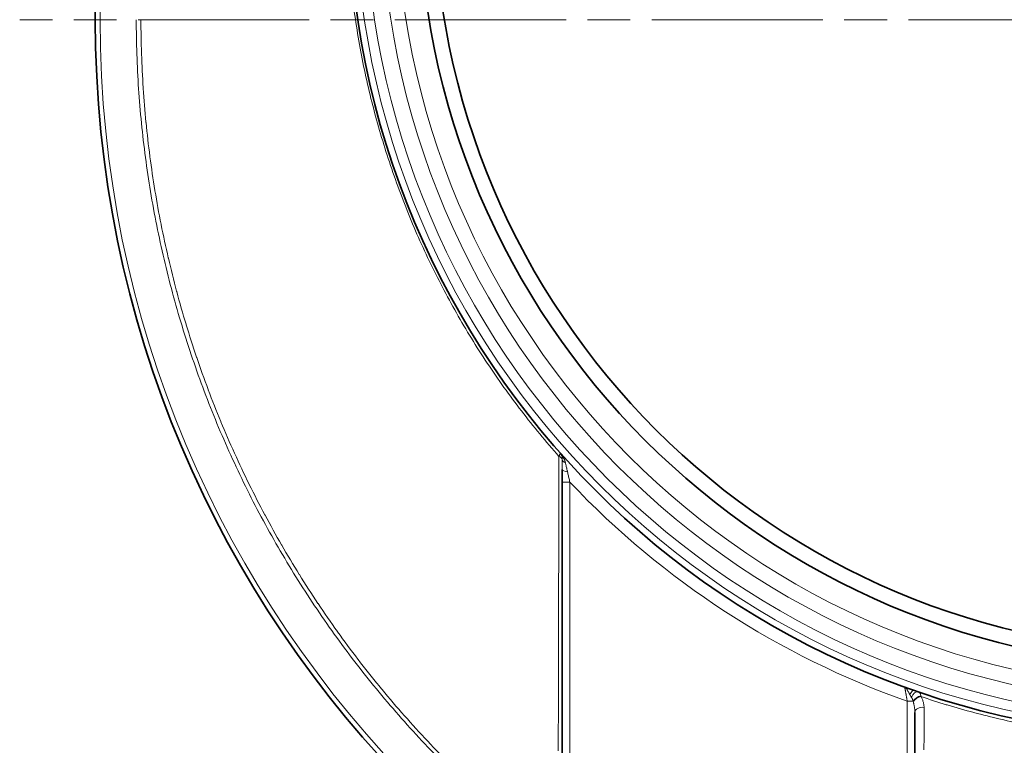
# Model space of a CAD drawing. Units: millimetres. Extents: x 0 to 6924, y -1328 to 3564.
# Drawn here: x 488 to 879, y -1151 to -863 of the extents above; entities that cross this region are included whole.
import ezdxf

# ---------------------------------------------------------------- set-up
doc = ezdxf.new("R2010")
doc.units = ezdxf.units.MM
doc.header["$LTSCALE"] = 12
doc.linetypes.add('CHAIN', pattern=[0.3543, 0.2362, -0.0295, 0.0591, -0.0295])
doc.layers.add('Center Mark (ISO)', color=1, linetype='Continuous', lineweight=9, true_color=0xff0000)
doc.layers.add('Visible (ISO)', color=7, linetype='Continuous', lineweight=35)
doc.layers.add('Visible Narrow (ISO)', color=7, linetype='Continuous', lineweight=18)

msp = doc.modelspace()

# ---------------------------------------------------------------- linework, layer by layer
at = {"layer": 'Center Mark (ISO)', "linetype": 'CHAIN', "ltscale": 23.990969}
msp.add_line((1418.68, -862.69), (487.68, -862.69), dxfattribs=at)
at = {"layer": 'Visible (ISO)'}
for p, q in [((703.18, -1041.39), (703.18, -1041.39)), ((703.18, -1046.34), (703.18, -1154.69)), ((843.18, -1154.69), (843.18, -1137.8))]:
    msp.add_line(p, q, dxfattribs=at)
for centre, radius in [((953.18, -862.69), 435.5), ((953.18, -812.69), 335), ((953.18, -812.69), 307), ((953.18, -812.69), 301)]:
    msp.add_circle(centre, radius, dxfattribs=at)
for centre, major_axis, ratio, start_param, end_param in [((705.37, -1033.85), (-2.6, -1.47), 0.753175, 0.003487, 0.00349), ((842.18, -1131.95), (0.99, 2.83), 0.469874, 0.001197, 0.00121)]:
    msp.add_ellipse(centre, major_axis=major_axis, ratio=ratio, start_param=start_param, end_param=end_param, dxfattribs=at)
for points in [[(702.42, -1034.84), (702.42, -1034.84), (702.43, -1034.84), (702.43, -1034.85)], [(702.56, -1035), (702.52, -1034.95), (702.47, -1034.9), (702.43, -1034.85)], [(702.76, -1035.3), (702.73, -1035.25), (702.7, -1035.2), (702.67, -1035.15)], [(702.76, -1035.3), (702.76, -1035.31), (702.77, -1035.32), (702.78, -1035.33)], [(702.79, -1035.35), (702.79, -1035.35), (702.78, -1035.34), (702.78, -1035.33)], [(702.79, -1035.35), (702.82, -1035.4), (702.84, -1035.45), (702.87, -1035.5)], [(702.94, -1035.66), (702.92, -1035.6), (702.89, -1035.55), (702.87, -1035.5)], [(703.04, -1035.92), (703.03, -1035.89), (703.02, -1035.86), (703.01, -1035.83)], [(703.04, -1035.92), (703.05, -1035.96), (703.06, -1035.99), (703.07, -1036.03)], [(703.18, -1043.26), (703.18, -1042.94), (703.18, -1042.61), (703.18, -1042.3)], [(703.18, -1046.34), (703.18, -1046), (703.18, -1045.65), (703.18, -1045.31)]]:
    msp.add_open_spline(points, degree=3, dxfattribs=at)
for points, knots in [([(702.56, -1035), (702.58, -1035.03), (702.6, -1035.05), (702.61, -1035.07), (702.63, -1035.09), (702.64, -1035.11), (702.65, -1035.13), (702.66, -1035.14), (702.66, -1035.15), (702.67, -1035.15)], [0.3509726, 0.3509726, 0.3509726, 0.3509726, 0.5, 0.5, 0.5, 0.6191589, 0.6191589, 0.6191589, 0.6545483, 0.6545483, 0.6545483, 0.6545483]), ([(702.94, -1035.66), (702.96, -1035.7), (702.98, -1035.75), (702.99, -1035.79), (703, -1035.8), (703, -1035.82), (703.01, -1035.83)], [0.4750715, 0.4750715, 0.4750715, 0.4750715, 0.6666667, 0.6666667, 0.6666667, 0.7181951, 0.7181951, 0.7181951, 0.7181951]), ([(703.18, -1041.39), (703.18, -1041.57), (703.18, -1041.75), (703.18, -1041.93), (703.18, -1042.05), (703.18, -1042.17), (703.18, -1042.3)], [0.0002411, 0.0002411, 0.0002411, 0.0002411, 0.1194444, 0.1194444, 0.1194444, 0.1974758, 0.1974758, 0.1974758, 0.1974758]), ([(703.18, -1043.26), (703.18, -1043.26), (703.18, -1043.27), (703.18, -1043.27), (703.18, -1043.6), (703.18, -1043.92), (703.18, -1044.26), (703.18, -1044.26), (703.18, -1044.27), (703.18, -1044.27), (703.18, -1044.61), (703.18, -1044.95), (703.18, -1045.3), (703.18, -1045.3), (703.18, -1045.31), (703.18, -1045.31)], [0.3967954, 0.3967954, 0.3967954, 0.3967954, 0.4, 0.4, 0.4, 0.5969517, 0.5969517, 0.5969517, 0.6, 0.6, 0.6, 0.8, 0.8, 0.8, 0.802524, 0.802524, 0.802524, 0.802524])]:
    msp.add_open_spline(points, degree=3, knots=knots, dxfattribs=at)
at = {"layer": 'Visible Narrow (ISO)'}
for p, q in [((703.18, -1046.34), (706.18, -1046.34)), ((706.18, -1046.34), (706.18, -1154.69)), ((840.18, -1154.69), (840.18, -1133.37))]:
    msp.add_line(p, q, dxfattribs=at)
for centre, radius in [((953.18, -862.69), 433.56), ((953.18, -812.69), 332.36), ((953.18, -812.69), 328.34), ((953.18, -812.69), 321.97), ((953.18, -812.69), 316)]:
    msp.add_circle(centre, radius, dxfattribs=at)
msp.add_arc((953.18, -812.69), 340, 223.4087, 250.5883, dxfattribs=at)
for centre, major_axis, ratio, start_param, end_param in [((700.18, -1037.59), (3, 0), 0.596107, 0.126418, 0.978952), ((705.38, -1033.84), (-2.6, -1.49), 0.753179, 0.000003, 0.272303), ((705.96, -1035.23), (-2.89, -0.8), 0.729414, 0.000003, 0.600415), ((706.13, -1037.14), (-3, 0.03), 0.643382, 0.132623, 0.964049), ((706.18, -1041.39), (-3, 0), 0.302377, 0.000032, 1.255128), ((581.57, -1049.69), (-1.79, -0.9), 0.307312, 0.831086, 0.831107), ((842.19, -1131.95), (0.99, 2.83), 0.469875, 0.000015, 1.290869), ((843.55, -1132.42), (0.97, 2.84), 0.595031, 0.000004, 1.568866), ((840.18, -1133.37), (3, 0), 0.00001, 0.432452, 1.570796), ((844.84, -1133.37), (2.47, 1.7), 0.573751, 0.915416, 2.265113), ((840.47, -1134.75), (-0.41, -2.91), 0.748973, 2.113212, 2.168993), ((844.93, -1133.51), (2.59, 1.51), 0.547919, 1.009333, 2.324717), ((846.18, -1137.8), (-3, 0), 0.687191, 4.488658, 6.283184)]:
    msp.add_ellipse(centre, major_axis=major_axis, ratio=ratio, start_param=start_param, end_param=end_param, dxfattribs=at)
msp.add_open_spline([(953.18, -477.54), (949.29, -477.54), (941.51, -477.67), (929.86, -478.28), (918.22, -479.3), (906.63, -480.71), (895.1, -482.53), (883.64, -484.75), (872.26, -487.37), (860.98, -490.38), (849.82, -493.78), (838.77, -497.57), (827.87, -501.74), (817.11, -506.28), (806.52, -511.2), (796.11, -516.48), (785.89, -522.12), (775.87, -528.12), (766.06, -534.45), (756.48, -541.13), (747.14, -548.13), (738.04, -555.46), (729.21, -563.09), (720.65, -571.03), (712.36, -579.27), (704.37, -587.78), (696.68, -596.57), (689.3, -605.62), (682.23, -614.93), (675.5, -624.47), (669.09, -634.24), (663.04, -644.23), (657.33, -654.42), (651.98, -664.81), (646.99, -675.38), (642.38, -686.12), (638.14, -697.01), (634.28, -708.04), (630.81, -719.2), (627.72, -730.48), (625.04, -741.85), (622.74, -753.32), (620.85, -764.86), (619.36, -776.46), (618.28, -788.1), (617.6, -799.77), (617.33, -811.46), (617.46, -823.15), (618, -834.83), (618.95, -846.48), (620.31, -858.09), (622.06, -869.65), (624.22, -881.14), (626.77, -892.55), (629.73, -903.86), (633.07, -915.06), (636.8, -926.14), (640.91, -937.08), (645.4, -947.87), (650.27, -958.49), (655.5, -968.95), (661.09, -979.21), (667.03, -989.27), (673.33, -999.12), (679.96, -1008.74), (686.92, -1018.13), (694.2, -1027.27), (699.27, -1033.19), (701.85, -1036.11)], degree=3, dxfattribs=at)
for points, knots in [([(953.18, -1281.52), (948.61, -1281.52), (944.04, -1281.44), (939.47, -1281.29), (934.91, -1281.14), (930.34, -1280.92), (925.78, -1280.62), (921.22, -1280.32), (916.67, -1279.95), (912.12, -1279.5), (907.58, -1279.05), (903.04, -1278.53), (898.51, -1277.94), (893.98, -1277.34), (889.46, -1276.67), (884.95, -1275.93), (880.44, -1275.18), (875.94, -1274.36), (871.46, -1273.47), (866.98, -1272.58), (862.52, -1271.62), (858.07, -1270.58), (853.62, -1269.55), (849.18, -1268.44), (844.77, -1267.25), (840.36, -1266.07), (835.96, -1264.82), (831.59, -1263.49), (827.22, -1262.17), (822.87, -1260.77), (818.54, -1259.3), (814.21, -1257.83), (809.91, -1256.3), (805.63, -1254.69), (801.36, -1253.08), (797.11, -1251.4), (792.89, -1249.65), (788.66, -1247.91), (784.47, -1246.09), (780.31, -1244.21), (776.15, -1242.32), (772.01, -1240.37), (767.92, -1238.35), (763.82, -1236.33), (759.75, -1234.24), (755.72, -1232.09), (751.69, -1229.94), (747.7, -1227.72), (743.74, -1225.44), (739.78, -1223.15), (735.86, -1220.8), (731.98, -1218.39), (728.1, -1215.98), (724.25, -1213.51), (720.45, -1210.97), (716.65, -1208.43), (712.89, -1205.83), (709.18, -1203.17), (705.46, -1200.51), (701.79, -1197.79), (698.16, -1195.01), (694.54, -1192.23), (690.96, -1189.39), (687.42, -1186.49), (683.89, -1183.6), (680.4, -1180.64), (676.97, -1177.63), (673.53, -1174.62), (670.14, -1171.55), (666.8, -1168.43), (663.47, -1165.31), (660.18, -1162.13), (656.95, -1158.9), (653.71, -1155.67), (650.53, -1152.39), (647.41, -1149.06), (644.28, -1145.72), (641.21, -1142.34), (638.2, -1138.9), (635.18, -1135.47), (632.22, -1131.98), (629.32, -1128.45), (626.42, -1124.92), (623.57, -1121.34), (620.79, -1117.72), (618.01, -1114.1), (615.28, -1110.43), (612.62, -1106.71), (609.95, -1103), (607.35, -1099.24), (604.81, -1095.44), (602.26, -1091.65), (599.78, -1087.81), (597.37, -1083.93), (594.95, -1080.05), (592.6, -1076.13), (590.31, -1072.17), (588.02, -1068.21), (585.8, -1064.22), (583.64, -1060.19), (581.48, -1056.16), (579.39, -1052.1), (577.37, -1048), (575.34, -1043.9), (573.38, -1039.77), (571.49, -1035.61), (569.6, -1031.44), (567.78, -1027.25), (566.03, -1023.03), (564.28, -1018.81), (562.59, -1014.56), (560.98, -1010.28), (559.37, -1006), (557.82, -1001.7), (556.35, -997.37), (554.88, -993.05), (553.47, -988.69), (552.14, -984.32), (550.81, -979.95), (549.55, -975.55), (548.37, -971.14), (547.18, -966.72), (546.06, -962.29), (545.02, -957.84), (543.98, -953.39), (543.01, -948.92), (542.11, -944.44), (541.22, -939.95), (540.39, -935.45), (539.65, -930.94), (538.9, -926.43), (538.22, -921.91), (537.62, -917.38), (537.02, -912.85), (536.49, -908.31), (536.04, -903.76), (535.59, -899.21), (535.21, -894.65), (534.9, -890.09), (534.6, -885.53), (534.37, -880.96), (534.22, -876.4), (534.06, -871.83), (533.98, -867.26), (533.98, -862.69)], [0, 0, 0, 0, 0.020833, 0.020833, 0.020833, 0.041667, 0.041667, 0.041667, 0.0625, 0.0625, 0.0625, 0.083333, 0.083333, 0.083333, 0.104167, 0.104167, 0.104167, 0.125, 0.125, 0.125, 0.145833, 0.145833, 0.145833, 0.166667, 0.166667, 0.166667, 0.1875, 0.1875, 0.1875, 0.208333, 0.208333, 0.208333, 0.229167, 0.229167, 0.229167, 0.25, 0.25, 0.25, 0.270833, 0.270833, 0.270833, 0.291667, 0.291667, 0.291667, 0.3125, 0.3125, 0.3125, 0.333333, 0.333333, 0.333333, 0.354167, 0.354167, 0.354167, 0.375, 0.375, 0.375, 0.395833, 0.395833, 0.395833, 0.416667, 0.416667, 0.416667, 0.4375, 0.4375, 0.4375, 0.458333, 0.458333, 0.458333, 0.479167, 0.479167, 0.479167, 0.5, 0.5, 0.5, 0.520833, 0.520833, 0.520833, 0.541667, 0.541667, 0.541667, 0.5625, 0.5625, 0.5625, 0.583333, 0.583333, 0.583333, 0.604167, 0.604167, 0.604167, 0.625, 0.625, 0.625, 0.645833, 0.645833, 0.645833, 0.666667, 0.666667, 0.666667, 0.6875, 0.6875, 0.6875, 0.708333, 0.708333, 0.708333, 0.729167, 0.729167, 0.729167, 0.75, 0.75, 0.75, 0.770833, 0.770833, 0.770833, 0.791667, 0.791667, 0.791667, 0.8125, 0.8125, 0.8125, 0.833333, 0.833333, 0.833333, 0.854167, 0.854167, 0.854167, 0.875, 0.875, 0.875, 0.895833, 0.895833, 0.895833, 0.916667, 0.916667, 0.916667, 0.9375, 0.9375, 0.9375, 0.958333, 0.958333, 0.958333, 0.979167, 0.979167, 0.979167, 1, 1, 1, 1]), ([(953.18, -1280.09), (948.67, -1280.09), (944.17, -1280.02), (939.67, -1279.87), (939.62, -1279.87), (939.57, -1279.87), (939.52, -1279.87), (935.02, -1279.72), (930.52, -1279.5), (926.02, -1279.2), (925.97, -1279.2), (925.93, -1279.2), (925.88, -1279.19), (921.38, -1278.9), (916.89, -1278.53), (912.4, -1278.09), (912.36, -1278.09), (912.31, -1278.08), (912.26, -1278.08), (907.78, -1277.64), (903.29, -1277.12), (898.82, -1276.53), (898.78, -1276.53), (898.74, -1276.52), (898.69, -1276.52), (894.22, -1275.93), (889.76, -1275.27), (885.3, -1274.53), (885.26, -1274.53), (885.22, -1274.52), (885.18, -1274.51), (880.73, -1273.78), (876.29, -1272.97), (871.86, -1272.09), (871.82, -1272.08), (871.78, -1272.07), (871.74, -1272.07), (867.31, -1271.18), (862.9, -1270.23), (858.5, -1269.21), (858.46, -1269.2), (858.43, -1269.19), (858.39, -1269.18), (853.99, -1268.16), (849.61, -1267.06), (845.24, -1265.89), (845.21, -1265.88), (845.18, -1265.87), (845.14, -1265.86), (840.77, -1264.69), (836.43, -1263.45), (832.1, -1262.14), (832.07, -1262.13), (832.04, -1262.12), (832.01, -1262.11), (827.68, -1260.8), (823.37, -1259.41), (819.09, -1257.96), (819.06, -1257.95), (819.03, -1257.94), (819.01, -1257.93), (814.72, -1256.48), (810.45, -1254.95), (806.22, -1253.36), (806.19, -1253.35), (806.17, -1253.34), (806.15, -1253.33), (801.91, -1251.73), (797.69, -1250.07), (793.51, -1248.33), (793.49, -1248.32), (793.46, -1248.32), (793.44, -1248.31), (789.26, -1246.57), (785.1, -1244.77), (780.97, -1242.9), (780.95, -1242.89), (780.93, -1242.88), (780.91, -1242.87), (776.78, -1241), (772.68, -1239.06), (768.61, -1237.05), (768.6, -1237.05), (768.58, -1237.04), (768.56, -1237.03), (764.5, -1235.02), (760.46, -1232.95), (756.46, -1230.81), (756.44, -1230.8), (756.43, -1230.8), (756.42, -1230.79), (752.41, -1228.65), (748.44, -1226.44), (744.51, -1224.17), (744.5, -1224.16), (744.49, -1224.16), (744.48, -1224.15), (740.54, -1221.88), (736.65, -1219.54), (732.79, -1217.14), (732.78, -1217.14), (732.77, -1217.13), (732.76, -1217.13), (728.9, -1214.73), (725.08, -1212.26), (721.3, -1209.74), (721.3, -1209.73), (721.29, -1209.73), (721.28, -1209.73), (717.5, -1207.2), (713.76, -1204.61), (710.07, -1201.96), (710.06, -1201.96), (710.06, -1201.95), (710.05, -1201.95), (706.35, -1199.3), (702.7, -1196.58), (699.08, -1193.81), (695.47, -1191.04), (691.91, -1188.21), (688.39, -1185.32), (684.87, -1182.43), (681.4, -1179.48), (677.97, -1176.48), (674.55, -1173.48), (671.18, -1170.42), (667.86, -1167.31), (667.85, -1167.3), (667.85, -1167.3), (667.84, -1167.29), (664.52, -1164.19), (661.26, -1161.02), (658.04, -1157.81), (658.04, -1157.8), (658.03, -1157.79), (658.02, -1157.79), (654.81, -1154.57), (651.65, -1151.31), (648.55, -1147.99), (648.54, -1147.98), (648.53, -1147.97), (648.52, -1147.97), (645.42, -1144.65), (642.37, -1141.28), (639.37, -1137.87), (639.37, -1137.86), (639.36, -1137.85), (639.35, -1137.84), (636.36, -1134.42), (633.42, -1130.96), (630.54, -1127.45), (630.53, -1127.44), (630.52, -1127.43), (630.51, -1127.41), (627.63, -1123.91), (624.81, -1120.35), (622.05, -1116.75), (622.04, -1116.74), (622.03, -1116.72), (622.02, -1116.71), (619.26, -1113.11), (616.56, -1109.47), (613.92, -1105.78), (613.9, -1105.76), (613.89, -1105.74), (613.88, -1105.73), (611.24, -1102.04), (608.66, -1098.31), (606.15, -1094.55), (606.13, -1094.53), (606.12, -1094.51), (606.11, -1094.49), (603.59, -1090.72), (601.14, -1086.91), (598.75, -1083.07), (598.73, -1083.04), (598.72, -1083.02), (598.71, -1083), (596.32, -1079.15), (593.99, -1075.27), (591.73, -1071.35), (591.71, -1071.32), (591.7, -1071.3), (591.68, -1071.27), (589.42, -1067.36), (587.23, -1063.4), (585.1, -1059.41), (585.08, -1059.38), (585.07, -1059.35), (585.05, -1059.33), (582.92, -1055.34), (580.86, -1051.32), (578.86, -1047.26), (578.84, -1047.23), (578.83, -1047.2), (578.81, -1047.17), (576.82, -1043.11), (574.88, -1039.03), (573.02, -1034.91), (573.01, -1034.88), (572.99, -1034.85), (572.97, -1034.81), (571.11, -1030.7), (569.32, -1026.55), (567.59, -1022.38), (567.58, -1022.34), (567.56, -1022.31), (567.54, -1022.27), (565.82, -1018.1), (564.16, -1013.9), (562.57, -1009.68), (562.56, -1009.64), (562.54, -1009.6), (562.53, -1009.56), (560.94, -1005.34), (559.42, -1001.09), (557.97, -996.82), (557.96, -996.78), (557.95, -996.73), (557.93, -996.69), (556.48, -992.42), (555.11, -988.13), (553.8, -983.82), (553.78, -983.77), (553.77, -983.72), (553.76, -983.68), (552.45, -979.37), (551.22, -975.04), (550.05, -970.68), (550.04, -970.64), (550.02, -970.59), (550.01, -970.54), (548.85, -966.19), (547.75, -961.82), (546.73, -957.44), (546.72, -957.38), (546.71, -957.33), (546.7, -957.28), (545.68, -952.9), (544.73, -948.5), (543.85, -944.09), (543.84, -944.03), (543.83, -943.98), (543.82, -943.92), (542.94, -939.51), (542.14, -935.09), (541.41, -930.65), (541.4, -930.59), (541.39, -930.54), (541.38, -930.48), (540.65, -926.04), (539.99, -921.6), (539.41, -917.14), (539.4, -917.08), (539.39, -917.02), (539.38, -916.96), (538.8, -912.51), (538.29, -908.05), (537.85, -903.58), (537.84, -903.51), (537.83, -903.45), (537.83, -903.39), (537.39, -898.92), (537.02, -894.44), (536.73, -889.97), (536.73, -889.9), (536.72, -889.83), (536.72, -889.77), (536.43, -885.29), (536.21, -880.81), (536.06, -876.33), (536.06, -876.27), (536.06, -876.2), (536.05, -876.13), (535.91, -871.65), (535.84, -867.17), (535.84, -862.69)], [0, 0, 0, 0, 0.020595, 0.020595, 0.020595, 0.020833, 0.020833, 0.020833, 0.041441, 0.041441, 0.041441, 0.041667, 0.041667, 0.041667, 0.062286, 0.062286, 0.062286, 0.0625, 0.0625, 0.0625, 0.083131, 0.083131, 0.083131, 0.083333, 0.083333, 0.083333, 0.103977, 0.103977, 0.103977, 0.104167, 0.104167, 0.104167, 0.124822, 0.124822, 0.124822, 0.125, 0.125, 0.125, 0.145667, 0.145667, 0.145667, 0.145833, 0.145833, 0.145833, 0.166513, 0.166513, 0.166513, 0.166667, 0.166667, 0.166667, 0.187358, 0.187358, 0.187358, 0.1875, 0.1875, 0.1875, 0.208204, 0.208204, 0.208204, 0.208333, 0.208333, 0.208333, 0.229049, 0.229049, 0.229049, 0.229167, 0.229167, 0.229167, 0.249894, 0.249894, 0.249894, 0.25, 0.25, 0.25, 0.27074, 0.27074, 0.27074, 0.270833, 0.270833, 0.270833, 0.291585, 0.291585, 0.291585, 0.291667, 0.291667, 0.291667, 0.31243, 0.31243, 0.31243, 0.3125, 0.3125, 0.3125, 0.333276, 0.333276, 0.333276, 0.333333, 0.333333, 0.333333, 0.354121, 0.354121, 0.354121, 0.354167, 0.354167, 0.354167, 0.374966, 0.374966, 0.374966, 0.375, 0.375, 0.375, 0.395812, 0.395812, 0.395812, 0.395833, 0.395833, 0.395833, 0.416667, 0.416667, 0.416667, 0.4375, 0.4375, 0.4375, 0.458333, 0.458333, 0.458333, 0.479167, 0.479167, 0.479167, 0.479193, 0.479193, 0.479193, 0.5, 0.5, 0.5, 0.500038, 0.500038, 0.500038, 0.520833, 0.520833, 0.520833, 0.520884, 0.520884, 0.520884, 0.541667, 0.541667, 0.541667, 0.541729, 0.541729, 0.541729, 0.5625, 0.5625, 0.5625, 0.562575, 0.562575, 0.562575, 0.583333, 0.583333, 0.583333, 0.58342, 0.58342, 0.58342, 0.604167, 0.604167, 0.604167, 0.604265, 0.604265, 0.604265, 0.625, 0.625, 0.625, 0.625111, 0.625111, 0.625111, 0.645833, 0.645833, 0.645833, 0.645956, 0.645956, 0.645956, 0.666667, 0.666667, 0.666667, 0.666801, 0.666801, 0.666801, 0.6875, 0.6875, 0.6875, 0.687647, 0.687647, 0.687647, 0.708333, 0.708333, 0.708333, 0.708492, 0.708492, 0.708492, 0.729167, 0.729167, 0.729167, 0.729337, 0.729337, 0.729337, 0.75, 0.75, 0.75, 0.750183, 0.750183, 0.750183, 0.770833, 0.770833, 0.770833, 0.771028, 0.771028, 0.771028, 0.791667, 0.791667, 0.791667, 0.791873, 0.791873, 0.791873, 0.8125, 0.8125, 0.8125, 0.812719, 0.812719, 0.812719, 0.833333, 0.833333, 0.833333, 0.833564, 0.833564, 0.833564, 0.854167, 0.854167, 0.854167, 0.854409, 0.854409, 0.854409, 0.875, 0.875, 0.875, 0.875255, 0.875255, 0.875255, 0.895833, 0.895833, 0.895833, 0.8961, 0.8961, 0.8961, 0.916667, 0.916667, 0.916667, 0.916946, 0.916946, 0.916946, 0.9375, 0.9375, 0.9375, 0.937791, 0.937791, 0.937791, 0.958333, 0.958333, 0.958333, 0.958636, 0.958636, 0.958636, 0.979167, 0.979167, 0.979167, 0.979482, 0.979482, 0.979482, 1, 1, 1, 1]), ([(701.85, -1036.11), (701.84, -1040.41), (701.83, -1044.8), (701.81, -1049.27), (701.81, -1049.71), (701.81, -1050.14), (701.81, -1050.58), (701.8, -1055.16), (701.79, -1059.83), (701.77, -1064.6), (701.77, -1064.95), (701.77, -1065.31), (701.77, -1065.67), (701.76, -1070.55), (701.75, -1075.55), (701.73, -1080.67), (701.73, -1080.93), (701.73, -1081.2), (701.73, -1081.47), (701.72, -1086.7), (701.71, -1092.06), (701.69, -1097.55), (701.69, -1097.72), (701.69, -1097.89), (701.69, -1098.07), (701.68, -1103.67), (701.67, -1109.41), (701.65, -1115.28), (701.65, -1115.35), (701.65, -1115.42), (701.65, -1115.48), (701.64, -1121.43), (701.63, -1127.52), (701.61, -1133.77), (701.61, -1133.82), (701.61, -1133.88), (701.61, -1133.93), (701.6, -1140.13), (701.59, -1146.49), (701.57, -1153)], [0, 0, 0, 0, 0.1302, 0.1302, 0.1302, 0.142857, 0.142857, 0.142857, 0.275818, 0.275818, 0.275818, 0.285714, 0.285714, 0.285714, 0.421452, 0.421452, 0.421452, 0.428571, 0.428571, 0.428571, 0.567083, 0.567083, 0.567083, 0.571429, 0.571429, 0.571429, 0.712711, 0.712711, 0.712711, 0.714286, 0.714286, 0.714286, 0.857143, 0.857143, 0.857143, 0.858339, 0.858339, 0.858339, 1, 1, 1, 1]), ([(702.42, -1034.84), (702.42, -1034.84), (702.42, -1034.84), (702.41, -1034.85), (702.41, -1034.86), (702.4, -1034.88), (702.39, -1034.9), (702.38, -1034.92), (702.37, -1034.94), (702.36, -1034.98), (702.34, -1035.01), (702.33, -1035.04), (702.31, -1035.09), (702.29, -1035.13), (702.27, -1035.18), (702.24, -1035.23), (702.22, -1035.28), (702.2, -1035.34), (702.17, -1035.4), (702.14, -1035.46), (702.11, -1035.53), (702.07, -1035.61), (702.04, -1035.68), (702.01, -1035.76), (701.97, -1035.84), (701.93, -1035.92), (701.89, -1036.01), (701.85, -1036.11)], [0, 0, 0, 0, 0.1111111, 0.1111111, 0.1111111, 0.2222222, 0.2222222, 0.2222222, 0.3333333, 0.3333333, 0.3333333, 0.4444444, 0.4444444, 0.4444444, 0.5555556, 0.5555556, 0.5555556, 0.6666667, 0.6666667, 0.6666667, 0.7777778, 0.7777778, 0.7777778, 0.8888889, 0.8888889, 0.8888889, 1, 1, 1, 1]), ([(702.42, -1034.84), (702.56, -1034.99), (702.69, -1035.15), (702.82, -1035.31), (702.85, -1035.35), (702.88, -1035.39), (702.91, -1035.43), (703, -1035.55), (703.09, -1035.68), (703.18, -1035.8)], [0, 0, 0, 0, 0.5, 0.5, 0.5, 0.619159, 0.619159, 0.619159, 1, 1, 1, 1]), ([(703.07, -1036.03), (703.07, -1036.04), (703.08, -1036.06), (703.08, -1036.08), (703.09, -1036.1), (703.09, -1036.12), (703.09, -1036.13), (703.1, -1036.16), (703.1, -1036.18), (703.11, -1036.21), (703.11, -1036.22), (703.11, -1036.24), (703.11, -1036.25), (703.12, -1036.28), (703.12, -1036.32), (703.13, -1036.35), (703.13, -1036.36), (703.13, -1036.38), (703.13, -1036.39), (703.13, -1036.43), (703.14, -1036.48), (703.14, -1036.53), (703.14, -1036.54), (703.14, -1036.55), (703.14, -1036.56), (703.14, -1036.62), (703.15, -1036.68), (703.15, -1036.76), (703.15, -1036.76), (703.15, -1036.77), (703.15, -1036.77), (703.15, -1036.85), (703.15, -1036.94), (703.15, -1037.04), (703.15, -1037.05), (703.15, -1037.05), (703.15, -1037.06), (703.15, -1037.15), (703.15, -1037.25), (703.15, -1037.37)], [0.000001, 0.000001, 0.000001, 0.000001, 0.0780076, 0.0780076, 0.0780076, 0.1428571, 0.1428571, 0.1428571, 0.2349326, 0.2349326, 0.2349326, 0.2857143, 0.2857143, 0.2857143, 0.3918791, 0.3918791, 0.3918791, 0.4285714, 0.4285714, 0.4285714, 0.5488984, 0.5488984, 0.5488984, 0.5714286, 0.5714286, 0.5714286, 0.7061211, 0.7061211, 0.7061211, 0.7142857, 0.7142857, 0.7142857, 0.8571429, 0.8571429, 0.8571429, 0.8631402, 0.8631402, 0.8631402, 0.9999998, 0.9999998, 0.9999998, 0.9999998]), ([(703.9, -1037.08), (703.84, -1036.94), (703.77, -1036.8), (703.69, -1036.66), (703.62, -1036.52), (703.54, -1036.37), (703.45, -1036.23), (703.36, -1036.09), (703.27, -1035.94), (703.18, -1035.8)], [0.0000006, 0.0000006, 0.0000006, 0.0000006, 0.3333333, 0.3333333, 0.3333333, 0.6666667, 0.6666667, 0.6666667, 1, 1, 1, 1]), ([(703.15, -1037.37), (703.15, -1037.56), (703.15, -1037.76), (703.15, -1037.98), (703.15, -1038), (703.15, -1038.01), (703.15, -1038.03), (703.15, -1038.23), (703.15, -1038.45), (703.15, -1038.68), (703.15, -1038.74), (703.16, -1038.8), (703.16, -1038.86), (703.16, -1039.05), (703.16, -1039.26), (703.16, -1039.47), (703.16, -1039.59), (703.16, -1039.71), (703.17, -1039.83), (703.17, -1040.01), (703.17, -1040.19), (703.17, -1040.38), (703.17, -1040.57), (703.17, -1040.76), (703.17, -1040.96), (703.18, -1041.1), (703.18, -1041.24), (703.18, -1041.39)], [0, 0, 0, 0, 0.2, 0.2, 0.2, 0.2139936, 0.2139936, 0.2139936, 0.4, 0.4, 0.4, 0.4487648, 0.4487648, 0.4487648, 0.6, 0.6, 0.6, 0.6828322, 0.6828322, 0.6828322, 0.8, 0.8, 0.8, 0.9177811, 0.9177811, 0.9177811, 0.9999906, 0.9999906, 0.9999906, 0.9999906]), ([(704.4, -1038.71), (704.38, -1038.6), (704.36, -1038.5), (704.33, -1038.4), (704.31, -1038.31), (704.29, -1038.21), (704.26, -1038.12), (704.24, -1038.03), (704.22, -1037.95), (704.2, -1037.88), (704.17, -1037.8), (704.15, -1037.73), (704.13, -1037.66), (704.11, -1037.59), (704.08, -1037.52), (704.06, -1037.46), (704.03, -1037.39), (704.01, -1037.33), (703.98, -1037.26), (703.96, -1037.2), (703.93, -1037.14), (703.9, -1037.08)], [0, 0, 0, 0, 0.142857, 0.142857, 0.142857, 0.285714, 0.285714, 0.285714, 0.428571, 0.428571, 0.428571, 0.571429, 0.571429, 0.571429, 0.714286, 0.714286, 0.714286, 0.857143, 0.857143, 0.857143, 1, 1, 1, 1]), ([(705.24, -1042.25), (705.21, -1042.11), (705.18, -1041.98), (705.15, -1041.86), (705.11, -1041.67), (705.07, -1041.5), (705.03, -1041.32), (704.99, -1041.15), (704.94, -1040.99), (704.91, -1040.83), (704.88, -1040.72), (704.85, -1040.61), (704.83, -1040.51), (704.78, -1040.32), (704.74, -1040.14), (704.7, -1039.97), (704.68, -1039.92), (704.67, -1039.87), (704.66, -1039.81), (704.61, -1039.61), (704.57, -1039.43), (704.53, -1039.26), (704.52, -1039.24), (704.52, -1039.23), (704.52, -1039.22), (704.47, -1039.03), (704.44, -1038.86), (704.4, -1038.71)], [0, 0, 0, 0, 0.0819959, 0.0819959, 0.0819959, 0.2, 0.2, 0.2, 0.3172644, 0.3172644, 0.3172644, 0.4, 0.4, 0.4, 0.5512423, 0.5512423, 0.5512423, 0.6, 0.6, 0.6, 0.7860135, 0.7860135, 0.7860135, 0.8, 0.8, 0.8, 0.9999996, 0.9999996, 0.9999996, 0.9999996]), ([(705.24, -1042.25), (705.3, -1042.5), (705.36, -1042.75), (705.42, -1043.01), (705.48, -1043.27), (705.54, -1043.54), (705.6, -1043.81), (705.66, -1044.08), (705.72, -1044.36), (705.79, -1044.64), (705.85, -1044.91), (705.92, -1045.2), (705.98, -1045.48), (706.04, -1045.77), (706.11, -1046.05), (706.18, -1046.34)], [0, 0, 0, 0, 0.2, 0.2, 0.2, 0.4, 0.4, 0.4, 0.6, 0.6, 0.6, 0.8, 0.8, 0.8, 1, 1, 1, 1]), ([(840.18, -1133.37), (840.16, -1133.26), (840.14, -1133.16), (840.12, -1133.05), (840.11, -1133), (840.1, -1132.94), (840.09, -1132.88), (840.07, -1132.77), (840.05, -1132.66), (840.03, -1132.55), (840.02, -1132.5), (840.01, -1132.45), (840.01, -1132.4), (839.98, -1132.29), (839.96, -1132.17), (839.94, -1132.05), (839.94, -1132.01), (839.93, -1131.97), (839.92, -1131.93), (839.9, -1131.81), (839.88, -1131.69), (839.86, -1131.57), (839.85, -1131.53), (839.84, -1131.5), (839.84, -1131.47), (839.82, -1131.34), (839.79, -1131.22), (839.77, -1131.1), (839.77, -1131.07), (839.76, -1131.04), (839.76, -1131.02), (839.74, -1130.89), (839.71, -1130.77), (839.69, -1130.65), (839.69, -1130.63), (839.68, -1130.61), (839.68, -1130.59), (839.66, -1130.46), (839.64, -1130.34), (839.62, -1130.22), (839.61, -1130.21), (839.61, -1130.2), (839.61, -1130.18), (839.59, -1130.06), (839.56, -1129.94), (839.54, -1129.82), (839.54, -1129.82), (839.54, -1129.81), (839.54, -1129.8), (839.52, -1129.68), (839.5, -1129.56), (839.47, -1129.45), (839.45, -1129.33), (839.43, -1129.22), (839.42, -1129.12), (839.42, -1129.12), (839.41, -1129.11), (839.41, -1129.11), (839.4, -1129.01), (839.38, -1128.92), (839.36, -1128.82), (839.36, -1128.82), (839.36, -1128.81), (839.36, -1128.81), (839.34, -1128.72), (839.33, -1128.64), (839.31, -1128.56), (839.31, -1128.55), (839.31, -1128.54), (839.31, -1128.53), (839.3, -1128.46), (839.28, -1128.4), (839.27, -1128.33), (839.27, -1128.32), (839.27, -1128.31), (839.27, -1128.3), (839.26, -1128.24), (839.25, -1128.19), (839.24, -1128.14), (839.23, -1128.13), (839.23, -1128.11), (839.23, -1128.1), (839.22, -1128.06), (839.21, -1128.02), (839.21, -1127.98), (839.2, -1127.97), (839.2, -1127.95), (839.2, -1127.94), (839.19, -1127.91), (839.19, -1127.88), (839.18, -1127.85), (839.18, -1127.84), (839.18, -1127.83), (839.18, -1127.82), (839.17, -1127.8), (839.17, -1127.78), (839.17, -1127.76), (839.17, -1127.75), (839.16, -1127.75), (839.16, -1127.74), (839.16, -1127.73), (839.16, -1127.72), (839.16, -1127.71), (839.16, -1127.7), (839.16, -1127.7), (839.16, -1127.7), (839.16, -1127.69), (839.15, -1127.69), (839.15, -1127.69)], [0, 0, 0, 0, 0.034051, 0.034051, 0.034051, 0.052632, 0.052632, 0.052632, 0.08893, 0.08893, 0.08893, 0.105263, 0.105263, 0.105263, 0.143791, 0.143791, 0.143791, 0.157895, 0.157895, 0.157895, 0.198657, 0.198657, 0.198657, 0.210526, 0.210526, 0.210526, 0.253521, 0.253521, 0.253521, 0.263158, 0.263158, 0.263158, 0.308384, 0.308384, 0.308384, 0.315789, 0.315789, 0.315789, 0.363248, 0.363248, 0.363248, 0.368421, 0.368421, 0.368421, 0.418113, 0.418113, 0.418113, 0.421053, 0.421053, 0.421053, 0.473684, 0.473684, 0.473684, 0.526316, 0.526316, 0.526316, 0.527841, 0.527841, 0.527841, 0.578947, 0.578947, 0.578947, 0.582707, 0.582707, 0.582707, 0.631579, 0.631579, 0.631579, 0.637572, 0.637572, 0.637572, 0.684211, 0.684211, 0.684211, 0.692434, 0.692434, 0.692434, 0.736842, 0.736842, 0.736842, 0.747293, 0.747293, 0.747293, 0.789474, 0.789474, 0.789474, 0.802162, 0.802162, 0.802162, 0.842105, 0.842105, 0.842105, 0.857028, 0.857028, 0.857028, 0.894737, 0.894737, 0.894737, 0.91189, 0.91189, 0.91189, 0.947368, 0.947368, 0.947368, 0.966764, 0.966764, 0.966764, 1, 1, 1, 1]), ([(839.15, -1127.69), (839.18, -1127.7), (839.21, -1127.71), (839.24, -1127.73), (839.27, -1127.74), (839.3, -1127.76), (839.33, -1127.78), (839.34, -1127.79), (839.35, -1127.8), (839.37, -1127.8), (839.41, -1127.84), (839.45, -1127.87), (839.49, -1127.91), (839.49, -1127.91), (839.5, -1127.91), (839.5, -1127.91), (839.54, -1127.95), (839.58, -1128), (839.63, -1128.05), (839.64, -1128.06), (839.65, -1128.07), (839.65, -1128.08), (839.69, -1128.12), (839.73, -1128.17), (839.76, -1128.22), (839.78, -1128.24), (839.8, -1128.27), (839.82, -1128.3), (839.84, -1128.33), (839.87, -1128.37), (839.9, -1128.41), (839.93, -1128.46), (839.96, -1128.51), (839.99, -1128.56), (840.01, -1128.59), (840.02, -1128.61), (840.04, -1128.64), (840.08, -1128.71), (840.13, -1128.79), (840.18, -1128.87), (840.18, -1128.88), (840.19, -1128.89), (840.19, -1128.89), (840.24, -1128.98), (840.29, -1129.08), (840.35, -1129.18), (840.36, -1129.2), (840.37, -1129.22), (840.38, -1129.24), (840.42, -1129.32), (840.47, -1129.4), (840.52, -1129.49), (840.55, -1129.55), (840.58, -1129.61), (840.61, -1129.67), (840.64, -1129.72), (840.67, -1129.78), (840.7, -1129.83), (840.76, -1129.94), (840.82, -1130.06), (840.88, -1130.17), (840.89, -1130.18), (840.89, -1130.19), (840.9, -1130.2), (840.97, -1130.33), (841.04, -1130.46), (841.11, -1130.6), (841.14, -1130.64), (841.16, -1130.68), (841.18, -1130.72)], [0, 0, 0, 0, 0.0457013, 0.0457013, 0.0457013, 0.1, 0.1, 0.1, 0.1229264, 0.1229264, 0.1229264, 0.2, 0.2, 0.2, 0.2025745, 0.2025745, 0.2025745, 0.2838162, 0.2838162, 0.2838162, 0.3, 0.3, 0.3, 0.3655267, 0.3655267, 0.3655267, 0.4, 0.4, 0.4, 0.4466635, 0.4466635, 0.4466635, 0.5, 0.5, 0.5, 0.5270391, 0.5270391, 0.5270391, 0.6, 0.6, 0.6, 0.6066214, 0.6066214, 0.6066214, 0.6847575, 0.6847575, 0.6847575, 0.7, 0.7, 0.7, 0.7605881, 0.7605881, 0.7605881, 0.8, 0.8, 0.8, 0.8338308, 0.8338308, 0.8338308, 0.9, 0.9, 0.9, 0.9056028, 0.9056028, 0.9056028, 0.9776956, 0.9776956, 0.9776956, 0.9999998, 0.9999998, 0.9999998, 0.9999998]), ([(844.52, -1129.58), (844.6, -1129.61), (844.74, -1129.67), (844.92, -1129.79), (845.08, -1129.95), (845.22, -1130.14), (845.34, -1130.36), (845.43, -1130.61), (845.51, -1130.89), (845.55, -1131.1), (845.57, -1131.2)], [0, 0, 0, 0, 0.125, 0.25, 0.375, 0.5, 0.625, 0.75, 0.875, 0.9999999, 0.9999999, 0.9999999, 0.9999999]), ([(841.18, -1130.72), (841.25, -1130.85), (841.32, -1130.96), (841.38, -1131.07), (841.4, -1131.1), (841.42, -1131.13), (841.43, -1131.16), (841.51, -1131.29), (841.59, -1131.42), (841.66, -1131.53), (841.67, -1131.54), (841.67, -1131.54), (841.67, -1131.54), (841.74, -1131.65), (841.8, -1131.75), (841.86, -1131.84)], [0, 0, 0, 0, 0.264801, 0.264801, 0.264801, 0.333333, 0.333333, 0.333333, 0.666667, 0.666667, 0.666667, 0.677622, 0.677622, 0.677622, 1, 1, 1, 1]), ([(841.86, -1131.84), (841.88, -1131.87), (841.9, -1131.9), (841.93, -1131.93), (841.94, -1131.96), (841.96, -1131.98), (841.97, -1132.01), (842, -1132.06), (842.04, -1132.12), (842.07, -1132.18), (842.1, -1132.24), (842.13, -1132.3), (842.16, -1132.36), (842.17, -1132.39), (842.18, -1132.42), (842.2, -1132.44), (842.21, -1132.48), (842.23, -1132.52), (842.24, -1132.55), (842.27, -1132.62), (842.29, -1132.68), (842.32, -1132.75), (842.34, -1132.81), (842.37, -1132.88), (842.39, -1132.95), (842.39, -1132.97), (842.4, -1132.98), (842.4, -1133), (842.42, -1133.05), (842.44, -1133.1), (842.45, -1133.15), (842.47, -1133.22), (842.49, -1133.29), (842.51, -1133.37)], [0.0000002, 0.0000002, 0.0000002, 0.0000002, 0.0715818, 0.0715818, 0.0715818, 0.125, 0.125, 0.125, 0.25, 0.25, 0.25, 0.375, 0.375, 0.375, 0.4294881, 0.4294881, 0.4294881, 0.5, 0.5, 0.5, 0.625, 0.625, 0.625, 0.75, 0.75, 0.75, 0.7831193, 0.7831193, 0.7831193, 0.875, 0.875, 0.875, 1, 1, 1, 1]), ([(842.55, -1133.51), (842.59, -1133.63), (842.62, -1133.74), (842.65, -1133.86), (842.67, -1133.94), (842.69, -1134.01), (842.71, -1134.09), (842.75, -1134.24), (842.78, -1134.39), (842.82, -1134.54), (842.83, -1134.59), (842.84, -1134.64), (842.85, -1134.69), (842.88, -1134.87), (842.92, -1135.06), (842.95, -1135.25), (842.96, -1135.27), (842.96, -1135.29), (842.96, -1135.3), (843, -1135.51), (843.03, -1135.72), (843.05, -1135.93), (843.06, -1135.94), (843.06, -1135.96), (843.06, -1135.97), (843.08, -1136.17), (843.1, -1136.36), (843.12, -1136.56), (843.13, -1136.6), (843.13, -1136.65), (843.13, -1136.69), (843.14, -1136.86), (843.15, -1137.02), (843.16, -1137.18), (843.17, -1137.26), (843.17, -1137.33), (843.17, -1137.41), (843.17, -1137.54), (843.18, -1137.67), (843.18, -1137.8)], [0, 0, 0, 0, 0.086867, 0.086867, 0.086867, 0.142857, 0.142857, 0.142857, 0.251387, 0.251387, 0.251387, 0.285714, 0.285714, 0.285714, 0.415779, 0.415779, 0.415779, 0.428571, 0.428571, 0.428571, 0.571429, 0.571429, 0.571429, 0.580152, 0.580152, 0.580152, 0.714286, 0.714286, 0.714286, 0.744534, 0.744534, 0.744534, 0.857143, 0.857143, 0.857143, 0.909056, 0.909056, 0.909056, 1, 1, 1, 1]), ([(845.57, -1131.2), (845.58, -1131.25), (845.58, -1131.3), (845.59, -1131.35), (845.6, -1131.4), (845.6, -1131.45), (845.61, -1131.5)], [0, 0, 0, 0, 0.5, 0.5, 0.5, 1, 1, 1, 1]), ([(845.61, -1131.5), (848.94, -1132.63), (852.29, -1133.71), (855.66, -1134.73), (855.78, -1134.77), (855.91, -1134.8), (856.04, -1134.84), (859.53, -1135.9), (863.04, -1136.9), (866.57, -1137.84), (870.1, -1138.78), (873.64, -1139.66), (877.19, -1140.49), (880.66, -1141.3), (884.14, -1142.05), (887.64, -1142.74), (887.72, -1142.76), (887.81, -1142.78), (887.9, -1142.79), (891.48, -1143.5), (895.07, -1144.15), (898.67, -1144.75), (902.28, -1145.34), (905.89, -1145.87), (909.51, -1146.35), (913.08, -1146.81), (916.66, -1147.23), (920.25, -1147.58), (920.29, -1147.58), (920.34, -1147.59), (920.39, -1147.59), (924.02, -1147.95), (927.66, -1148.25), (931.3, -1148.48), (934.94, -1148.72), (938.59, -1148.9), (942.23, -1149.02), (945.88, -1149.14), (949.53, -1149.2), (953.18, -1149.2)], [0, 0, 0, 0, 0.0963834, 0.0963834, 0.0963834, 0.1, 0.1, 0.1, 0.2, 0.2, 0.2, 0.3, 0.3, 0.3, 0.3975695, 0.3975695, 0.3975695, 0.4, 0.4, 0.4, 0.5, 0.5, 0.5, 0.6, 0.6, 0.6, 0.6987322, 0.6987322, 0.6987322, 0.7, 0.7, 0.7, 0.8, 0.8, 0.8, 0.9, 0.9, 0.9, 1, 1, 1, 1]), ([(845.61, -1131.5), (845.72, -1131.69), (845.92, -1132.08), (846.2, -1132.68), (846.43, -1133.29), (846.61, -1133.92), (846.74, -1134.55), (846.82, -1135.18), (846.84, -1135.59), (846.84, -1135.79)], [0.0000005, 0.0000005, 0.0000005, 0.0000005, 0.1428571, 0.2857143, 0.4285714, 0.5714286, 0.7142857, 0.8571429, 1, 1, 1, 1]), ([(846.82, -1152.68), (846.82, -1149.82), (846.83, -1146.98), (846.83, -1144.17), (846.83, -1141.35), (846.84, -1138.56), (846.84, -1135.79)], [0, 0, 0, 0, 0.5, 0.5, 0.5, 1, 1, 1, 1])]:
    msp.add_open_spline(points, degree=3, knots=knots, dxfattribs=at)

doc.saveas('drawing.dxf')
